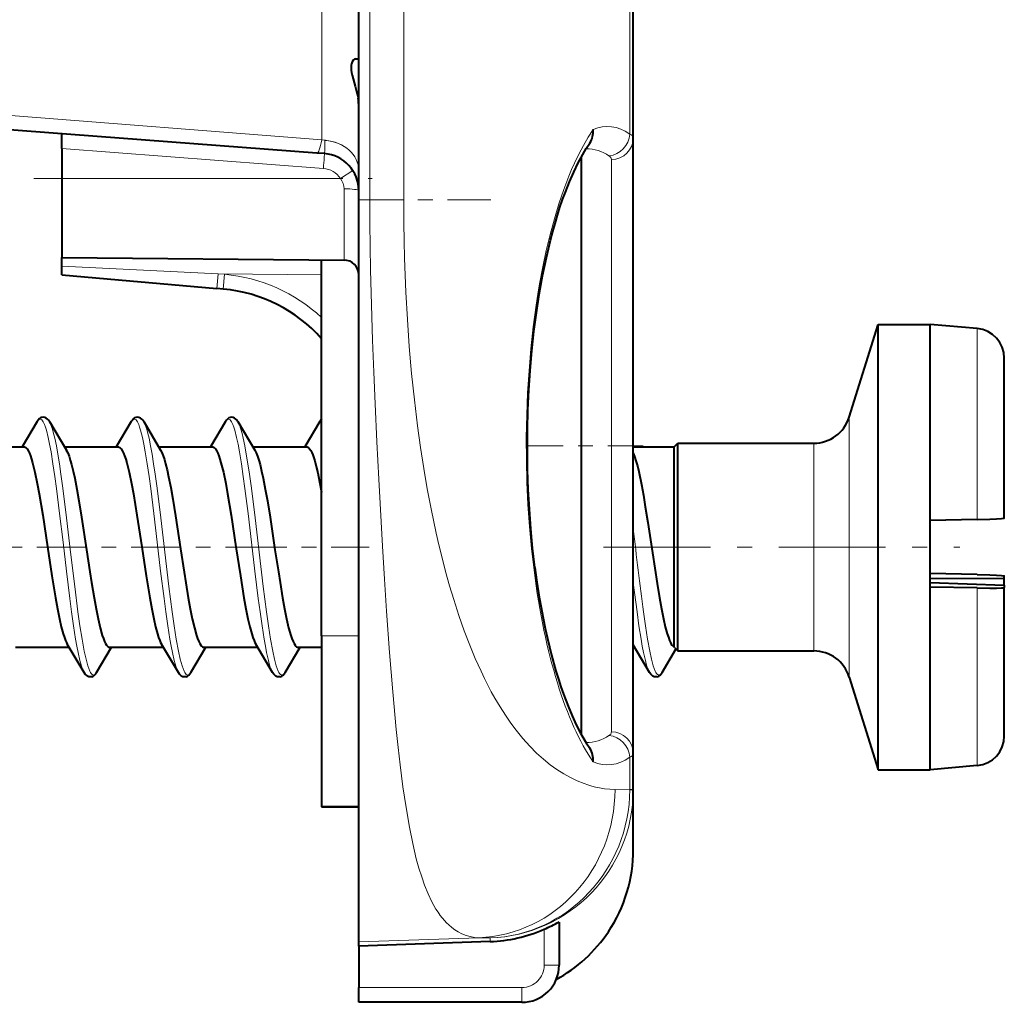
# Model space of a CAD drawing. Extents: x 0 to 420, y 0 to 297.
# Drawn here: x 225 to 231, y 88 to 94 of the extents above; entities that cross this region are included whole.
import ezdxf

# ---------------------------------------------------------------- set-up
doc = ezdxf.new("R2010")
doc.units = 0
doc.linetypes.add('DASHDOT', pattern=[18.5, 12, -3, 0.5, -3])

msp = doc.modelspace()

# ---------------------------------------------------------------- linework, layer by layer
at = {"color": 7, "lineweight": 18}
for p, q in [((228.870499, 93.606308), (228.870499, 106.257294)), ((227.347885, 93.163101), (227.347885, 103.904457)), ((227.1185, 93.163101), (227.1185, 103.635498)), ((226.796463, 93.56765), (226.796463, 94.894058)), ((227.037323, 93.863007), (227.044281, 93.863129)), ((226.796463, 93.56765), (223.917023, 93.792778)), ((226.817352, 93.56456), (226.796463, 93.56765)), ((226.819565, 93.564415), (226.81752, 93.564552)), ((226.806488, 93.375084), (225.044281, 93.508583)), ((228.746902, 92.467842), (228.746902, 93.435005)), ((226.920898, 93.307297), (227.00383, 93.361778)), ((225.044281, 93.307297), (226.920898, 93.307297)), ((226.94516, 92.758156), (226.94516, 93.238113)), ((227.1185, 93.163101), (227.044281, 93.163101)), ((227.1185, 93.163101), (227.347885, 93.163101)), ((225.044281, 92.716194), (226.097229, 92.665558)), ((226.097229, 92.665558), (226.088516, 92.565933)), ((226.140152, 92.661797), (226.097229, 92.665558)), ((226.794296, 92.65947), (226.097229, 92.665558)), ((226.140152, 92.661797), (226.131439, 92.56218)), ((228.746902, 89.579567), (228.746902, 92.467842)), ((231.211716, 91.009384), (231.211716, 92.296509)), ((230.349106, 90.380829), (230.349106, 91.699715)), ((230.110489, 90.469696), (230.110489, 91.524284)), ((228.894287, 90.583031), (228.919312, 90.387383)), ((231.211716, 90.078529), (231.211716, 90.548523)), ((230.110489, 90.124283), (230.110489, 90.469696)), ((230.349106, 89.948853), (230.349106, 90.380829)), ((227.044281, 90.225746), (226.794281, 90.225746)), ((231.211716, 89.352051), (231.211716, 90.078529)), ((228.870499, 89.191185), (228.870499, 89.408279)), ((228.870483, 89.189278), (228.771072, 89.190948)), ((228.870499, 89.191025), (228.870483, 89.189278)), ((228.870483, 89.189278), (228.894028, 89.187508)), ((228.894287, 89.191185), (228.870499, 89.191185)), ((228.894287, 89.191185), (228.894272, 89.187378)), ((228.294281, 88.249527), (228.294281, 88.007294)), ((227.853973, 88.192184), (227.044281, 88.16391)), ((227.929184, 88.190552), (227.853973, 88.192184)), ((227.929184, 88.166641), (227.929184, 88.190552)), ((228.394287, 88.007294), (228.294281, 88.007294)), ((228.144287, 87.857292), (227.044281, 87.857292)), ((228.144287, 87.757294), (228.144287, 87.857292))]:
    msp.add_line(p, q, dxfattribs=at)
at = {"color": 7, "lineweight": 40}
for p, q in [((228.894287, 93.579323), (228.894287, 106.257294)), ((227.044281, 93.163101), (227.044281, 103.632904)), ((227.024475, 94.112747), (227.044281, 94.113091)), ((227.037323, 93.863007), (227.039856, 93.848022)), ((226.763062, 93.4786), (223.898117, 93.695625)), ((225.044281, 93.508583), (225.044281, 93.608597)), ((228.894287, 92.539742), (228.894287, 93.579323)), ((225.044281, 93.508583), (225.044281, 93.307297)), ((226.813171, 93.4748), (226.763062, 93.4786)), ((228.544281, 92.466141), (228.544281, 93.453781)), ((225.044281, 93.307297), (225.044281, 92.77475)), ((227.044281, 88.16391), (227.044281, 93.163101)), ((225.044281, 92.77475), (226.94516, 92.758156)), ((225.044281, 92.716194), (225.044281, 92.77462)), ((226.794281, 90.225746), (226.794281, 92.759476)), ((225.044281, 92.657387), (225.044281, 92.716194)), ((225.044281, 92.657295), (226.088516, 92.565933)), ((226.131439, 92.56218), (226.088516, 92.565933)), ((228.894287, 89.435265), (228.894287, 92.539726)), ((228.544281, 89.56076), (228.544281, 92.466141)), ((230.349106, 91.699715), (230.544281, 92.32428)), ((230.544281, 90.064461), (230.544281, 92.32428)), ((230.544281, 92.32428), (230.894287, 92.32428)), ((230.894287, 91.002945), (230.894287, 92.32428)), ((231.211716, 92.296509), (230.894287, 92.32428)), ((231.394287, 91.01889), (231.394287, 92.097267)), ((224.876648, 91.669548), (224.775818, 91.499191)), ((224.960419, 91.669563), (225.074097, 91.477646)), ((225.511642, 91.669548), (225.410812, 91.499191)), ((225.595413, 91.669563), (225.709045, 91.477715)), ((226.146652, 91.669548), (226.045807, 91.499191)), ((226.230423, 91.669563), (226.344101, 91.477646)), ((226.781647, 91.669548), (226.680817, 91.499191)), ((224.426285, 91.499283), (224.788635, 91.499283)), ((224.788635, 91.499283), (224.791779, 91.498955)), ((225.061279, 91.499283), (225.42363, 91.499283)), ((225.42363, 91.499283), (225.426788, 91.498955)), ((225.696274, 91.499283), (226.058624, 91.499283)), ((226.058624, 91.499283), (226.061783, 91.498955)), ((226.331284, 91.499283), (226.693634, 91.499283)), ((226.693634, 91.499283), (226.696777, 91.498955)), ((228.894287, 91.499283), (229.169281, 91.499283)), ((229.169281, 91.499283), (229.194275, 91.524284)), ((229.169281, 90.482361), (229.169281, 91.499283)), ((229.194275, 91.427826), (229.194275, 91.524284)), ((229.194275, 91.524284), (230.110489, 91.524284)), ((229.194275, 90.469696), (229.194275, 91.427826)), ((231.211716, 91.009384), (230.894287, 91.002945)), ((230.894287, 90.553162), (230.894287, 91.002945)), ((231.211716, 90.639175), (230.894287, 90.645622)), ((231.394287, 90.612801), (231.394287, 90.629677)), ((230.894287, 90.61377), (231.394287, 90.612801)), ((230.894287, 90.585007), (231.394287, 90.568535)), ((231.394287, 90.568535), (231.394287, 90.612801)), ((231.394287, 90.568535), (231.394287, 90.551659)), ((231.211716, 90.548523), (230.894287, 90.553162)), ((230.894287, 90.064461), (230.894287, 90.553162)), ((231.394287, 90.179451), (231.394287, 90.551659)), ((229.169281, 90.150742), (229.169281, 90.482361)), ((229.194275, 90.124283), (229.194275, 90.469696)), ((225.194153, 89.979012), (225.080475, 90.170921)), ((225.829147, 89.979012), (225.715469, 90.170921)), ((226.464142, 89.979012), (226.350464, 90.170921)), ((226.794281, 90.225746), (226.794281, 89.07428)), ((229.00415, 89.979012), (228.894287, 90.164513)), ((231.394287, 89.551292), (231.394287, 90.179451)), ((224.730942, 90.149284), (225.093292, 90.149284)), ((225.277924, 89.979004), (225.378769, 90.149376)), ((225.365936, 90.149284), (225.728287, 90.149284)), ((225.912918, 89.979004), (226.013763, 90.149368)), ((226.000931, 90.149284), (226.363281, 90.149284)), ((226.547913, 89.979004), (226.648758, 90.149368)), ((226.635941, 90.149284), (226.794281, 90.149284)), ((228.894287, 90.149284), (228.90329, 90.149284)), ((229.087921, 89.979019), (229.181473, 90.137123)), ((229.173492, 90.145065), (229.169281, 90.150742)), ((229.173492, 90.145065), (229.194275, 90.124283)), ((229.194275, 90.124283), (230.110489, 90.124283)), ((230.544281, 89.32428), (230.544281, 90.064461)), ((230.894287, 89.32428), (230.894287, 90.064461)), ((230.349106, 89.948853), (230.544281, 89.32428)), ((228.894287, 89.191185), (228.894287, 89.435265)), ((230.544281, 89.32428), (230.894287, 89.32428)), ((231.211716, 89.352051), (230.894287, 89.32428)), ((228.894287, 88.787582), (228.894287, 89.191185)), ((227.044281, 89.07428), (226.794281, 89.07428)), ((227.044281, 89.07428), (226.794281, 89.07428)), ((226.794281, 89.07428), (227.044281, 89.07428)), ((226.794281, 89.07428), (227.044281, 89.07428)), ((228.394287, 88.298286), (228.394287, 88.007294)), ((227.929184, 88.166641), (227.044281, 88.135735)), ((227.044281, 88.135735), (227.044281, 88.16391)), ((227.044281, 88.135735), (227.044281, 87.857292)), ((227.044281, 87.757294), (227.044281, 87.857292)), ((228.144287, 87.757294), (227.044281, 87.757294))]:
    msp.add_line(p, q, dxfattribs=at)
at = {"color": 7, "linetype": 'DASHDOT', "lineweight": 18, "ltscale": 0.057028}
msp.add_line((224.854187, 93.307297), (227.1353, 93.307297), dxfattribs=at)
at = {"color": 7, "linetype": 'DASHDOT', "lineweight": 18, "ltscale": 0.024298}
msp.add_line((227.934982, 93.163101), (226.963043, 93.163101), dxfattribs=at)
at = {"color": 7, "linetype": 'DASHDOT', "lineweight": 18, "ltscale": 0.01995}
msp.add_line((228.961212, 91.507294), (228.163208, 91.507294), dxfattribs=at)
at = {"color": 7, "linetype": 'DASHDOT', "lineweight": 18, "ltscale": 0.017244}
for p, q in [((224.368805, 90.82428), (225.058548, 90.82428)), ((225.638794, 90.82428), (226.328537, 90.82428))]:
    msp.add_line(p, q, dxfattribs=at)
at = {"color": 7, "linetype": 'DASHDOT', "lineweight": 18, "ltscale": 0.017243}
msp.add_line((225.003815, 90.82428), (225.693542, 90.82428), dxfattribs=at)
at = {"color": 7, "linetype": 'DASHDOT', "lineweight": 18, "ltscale": 0.02139}
msp.add_line((227.115585, 90.82428), (226.259979, 90.82428), dxfattribs=at)
at = {"color": 7, "linetype": 'DASHDOT', "lineweight": 18, "ltscale": 0.06}
msp.add_line((228.694275, 90.82428), (231.094284, 90.82428), dxfattribs=at)
at = {"color": 7, "lineweight": 40}
for points in [[(227.024475, 94.112747), (227.020081, 94.112137), (227.01561, 94.110458), (227.007019, 94.103951), (226.999741, 94.093422), (226.994705, 94.079185), (226.993134, 94.070038), (226.992462, 94.059967), (226.993805, 94.037361), (226.996475, 94.020813), (227.000305, 94.003403), (227.006683, 93.979286), (227.021088, 93.929466), (227.032562, 93.88549), (227.037323, 93.863007)], [(228.231247, 90.68721), (228.216125, 90.816666), (228.203705, 90.947647), (228.193954, 91.079819), (228.186859, 91.212883), (228.182404, 91.34655), (228.180573, 91.480537), (228.181351, 91.614571), (228.184769, 91.748383), (228.190811, 91.881706), (228.199493, 92.014252), (228.210846, 92.145737), (228.224884, 92.275841), (228.241364, 92.402336), (228.260498, 92.526779), (228.28302, 92.652428), (228.308411, 92.774971), (228.336258, 92.892166), (228.351242, 92.949226), (228.366913, 93.00518), (228.38327, 93.059929), (228.40033, 93.113365), (228.418076, 93.165405), (228.436462, 93.215935), (228.463913, 93.285362), (228.492615, 93.351105), (228.522476, 93.412796), (228.553345, 93.469986), (228.57695, 93.509514), (228.600906, 93.546089)], [(224.928192, 91.69799), (224.918518, 91.69928), (224.907272, 91.697525), (224.89917, 91.693924), (224.89386, 91.690315), (224.883987, 91.680351), (224.876648, 91.669548)], [(225.563202, 91.69799), (225.553528, 91.69928), (225.542267, 91.697525), (225.53418, 91.693924), (225.528854, 91.690315), (225.518982, 91.680351), (225.511642, 91.669548)], [(226.198196, 91.69799), (226.188522, 91.69928), (226.177261, 91.697525), (226.169174, 91.693924), (226.163849, 91.690315), (226.153992, 91.680351), (226.146652, 91.669548)], [(224.791779, 91.498955), (224.796082, 91.497444), (224.800415, 91.494698), (224.809158, 91.485397), (224.8181, 91.470772), (224.824966, 91.456108), (224.831955, 91.438194), (224.83905, 91.417), (224.846207, 91.392647), (224.862122, 91.328499), (224.877884, 91.252655), (224.890564, 91.184021), (224.914703, 91.038605), (224.947098, 90.826164), (224.976913, 90.629814), (225.001068, 90.482361)], [(225.426788, 91.498955), (225.431091, 91.497444), (225.43541, 91.494698), (225.444153, 91.485397), (225.45311, 91.470772), (225.459961, 91.456108), (225.466949, 91.438194), (225.474045, 91.417), (225.481216, 91.392647), (225.497116, 91.328499), (225.512878, 91.252655), (225.525558, 91.184021), (225.549713, 91.038605), (225.582092, 90.826172), (225.611908, 90.629814), (225.636063, 90.482361)], [(226.061783, 91.498955), (226.066086, 91.497444), (226.070419, 91.494698), (226.079163, 91.485397), (226.088104, 91.470772), (226.094971, 91.456108), (226.101959, 91.438194), (226.109055, 91.417), (226.116211, 91.392647), (226.132126, 91.328499), (226.147873, 91.252655), (226.160553, 91.184021), (226.184708, 91.038605), (226.217087, 90.826172), (226.246918, 90.629814), (226.271057, 90.482361)], [(226.696777, 91.498955), (226.700821, 91.497574), (226.70488, 91.495102), (226.713089, 91.486816), (226.721466, 91.473846), (226.727875, 91.460884), (226.734406, 91.445061), (226.747742, 91.404778), (226.757858, 91.367477), (226.767944, 91.324821), (226.780914, 91.262733), (226.793594, 91.195107)], [(225.07402, 91.477768), (225.08316, 91.459808), (225.092499, 91.436096), (225.100967, 91.410095), (225.109497, 91.379753), (225.120071, 91.336639), (225.130585, 91.288254), (225.144897, 91.214378), (225.158813, 91.135132), (225.176651, 91.025108), (225.209885, 90.806213), (225.232559, 90.656532), (225.243835, 90.584839), (225.260864, 90.482361)], [(225.709045, 91.477715), (225.717758, 91.460716), (225.7267, 91.438385), (225.734787, 91.414009), (225.742966, 91.385498), (225.753265, 91.344498), (225.763535, 91.298164), (225.777802, 91.225838), (225.791809, 91.147003), (225.809982, 91.035751), (225.821701, 90.960129), (225.844116, 90.811363), (225.867859, 90.654686), (225.879196, 90.582619), (225.895874, 90.482361)], [(226.344025, 91.477768), (226.353165, 91.459808), (226.362503, 91.436096), (226.370972, 91.410095), (226.379501, 91.379753), (226.390076, 91.336639), (226.400589, 91.288254), (226.414902, 91.214378), (226.428818, 91.135132), (226.446655, 91.025116), (226.479889, 90.806213), (226.502563, 90.656532), (226.51384, 90.584839), (226.530869, 90.482361)], [(228.894287, 91.457268), (228.903305, 91.433853), (228.912445, 91.405151), (228.921646, 91.371468), (228.930847, 91.333298), (228.948975, 91.246025), (228.962341, 91.172836), (228.975311, 91.095947), (228.991974, 90.990837), (229.023132, 90.784561), (229.054871, 90.578407), (229.070877, 90.482361)], [(231.211716, 91.009384), (231.296036, 91.011719), (231.342163, 91.01371), (231.375107, 91.015846), (231.39212, 91.017921), (231.393616, 91.018356), (231.394043, 91.01857), (231.394211, 91.018715), (231.394257, 91.018784), (231.394287, 91.01889)], [(228.231247, 90.68721), (228.245026, 90.586845), (228.260498, 90.487823), (228.272873, 90.416405), (228.286179, 90.345901), (228.300415, 90.276398), (228.315567, 90.208008), (228.34317, 90.095612), (228.373398, 89.987259), (228.389496, 89.934792), (228.406219, 89.88356), (228.423569, 89.83371), (228.454575, 89.752083), (228.481506, 89.688126), (228.509537, 89.627739), (228.538528, 89.571266), (228.553345, 89.544609), (228.576965, 89.505074), (228.600922, 89.468491)], [(231.211716, 90.639175), (231.296036, 90.636848), (231.342163, 90.63485), (231.375107, 90.632721), (231.39212, 90.630638), (231.393616, 90.630203), (231.394043, 90.62999), (231.394211, 90.629845), (231.394257, 90.629776), (231.394287, 90.629677)], [(231.211716, 90.548523), (231.296036, 90.54792), (231.342163, 90.548302), (231.375107, 90.549286), (231.39212, 90.550766), (231.393616, 90.551155), (231.394043, 90.551353), (231.394211, 90.551491), (231.394257, 90.551559), (231.394287, 90.551659)], [(225.001068, 90.482361), (225.014404, 90.408699), (225.028061, 90.340843), (225.040359, 90.28727), (225.052902, 90.240761), (225.060776, 90.216118), (225.068741, 90.194962), (225.074585, 90.181892), (225.080475, 90.170921)], [(225.260864, 90.482361), (225.274216, 90.408699), (225.287872, 90.34082), (225.301865, 90.280479), (225.316177, 90.229477), (225.323761, 90.20723), (225.331406, 90.188286), (225.338516, 90.173981), (225.345657, 90.162827), (225.350739, 90.156898), (225.355835, 90.152649), (225.360886, 90.150124), (225.365936, 90.149284)], [(225.636063, 90.482361), (225.649414, 90.408699), (225.663055, 90.340843), (225.675354, 90.28727), (225.687897, 90.240761), (225.69577, 90.216118), (225.703735, 90.194962), (225.709579, 90.181892), (225.715469, 90.170921)], [(225.895874, 90.482361), (225.90921, 90.408699), (225.922882, 90.34082), (225.936859, 90.280479), (225.951172, 90.229477), (225.958755, 90.20723), (225.966415, 90.188286), (225.973511, 90.173981), (225.980652, 90.162827), (225.985733, 90.156898), (225.990845, 90.152649), (225.995895, 90.150124), (226.000931, 90.149284)], [(226.271057, 90.482361), (226.284409, 90.408699), (226.298065, 90.340843), (226.310349, 90.28727), (226.322906, 90.240761), (226.33078, 90.216118), (226.338745, 90.194962), (226.344589, 90.181892), (226.350464, 90.170921)], [(226.530869, 90.482361), (226.54422, 90.408699), (226.557877, 90.34082), (226.571854, 90.280479), (226.586166, 90.229477), (226.59375, 90.20723), (226.60141, 90.188286), (226.608505, 90.173981), (226.615662, 90.162827), (226.620743, 90.156898), (226.625839, 90.152649), (226.63089, 90.150124), (226.635941, 90.149284)], [(229.070877, 90.482361), (229.084213, 90.408699), (229.09787, 90.340843), (229.110153, 90.287308), (229.122696, 90.240822), (229.130569, 90.216164), (229.138535, 90.194992), (229.144379, 90.181938), (229.150253, 90.170967), (229.154984, 90.163734), (229.159744, 90.157936), (229.164505, 90.153595), (229.169281, 90.150742)], [(225.245697, 89.950569), (225.236023, 89.94928), (225.224762, 89.951042), (225.216675, 89.954636), (225.211349, 89.958252), (225.201492, 89.968208), (225.194153, 89.979012)], [(225.880692, 89.950569), (225.871033, 89.94928), (225.859772, 89.951042), (225.851685, 89.954636), (225.846359, 89.958252), (225.836487, 89.968208), (225.829147, 89.979012)], [(226.515701, 89.950569), (226.506027, 89.94928), (226.494766, 89.951042), (226.486679, 89.954636), (226.481354, 89.958252), (226.471497, 89.968208), (226.464142, 89.979012)], [(229.055695, 89.950569), (229.046021, 89.94928), (229.03476, 89.951042), (229.026672, 89.954636), (229.021362, 89.958252), (229.01149, 89.968208), (229.00415, 89.979012)]]:
    msp.add_lwpolyline(points, dxfattribs=at)
at = {"color": 7, "lineweight": 18}
for points in [[(228.225327, 90.668152), (228.208435, 90.814255), (228.194885, 90.962013), (228.184662, 91.111031), (228.177719, 91.260948), (228.174042, 91.4114), (228.173599, 91.562065), (228.176392, 91.712601), (228.182449, 91.862679), (228.191772, 92.011963), (228.204391, 92.160088), (228.220581, 92.308449), (228.24025, 92.454803), (228.251404, 92.527084), (228.263458, 92.598671), (228.284637, 92.711601), (228.308151, 92.822273), (228.334061, 92.930344), (228.362396, 93.035431), (228.393188, 93.137123), (228.425598, 93.232521), (228.460419, 93.323792), (228.478729, 93.367722), (228.49765, 93.410416), (228.527176, 93.472), (228.558075, 93.530396), (228.590317, 93.58532), (228.623932, 93.636497)], [(227.853973, 88.192184), (227.824554, 88.194687), (227.79567, 88.200005), (227.767471, 88.20813), (227.740005, 88.219063), (227.713348, 88.232796), (227.691803, 88.246376), (227.670868, 88.261887), (227.650589, 88.279335), (227.635803, 88.293678), (227.621399, 88.309113), (227.593704, 88.343193), (227.579086, 88.363785), (227.564926, 88.385666), (227.550949, 88.409271), (227.53743, 88.434181), (227.511978, 88.487381), (227.48822, 88.545601), (227.468445, 88.601517), (227.44986, 88.661278), (227.432388, 88.724838), (227.419952, 88.77494), (227.408066, 88.827103), (227.385803, 88.937386), (227.36322, 89.068718), (227.34256, 89.208939), (227.323532, 89.357536), (227.310181, 89.474152), (227.297516, 89.594948), (227.273926, 89.848061), (227.252243, 90.114899), (227.232086, 90.393501), (227.21785, 90.609039), (227.2043, 90.829384), (227.179153, 91.281891), (227.166595, 91.534149), (227.154922, 91.789856), (227.146057, 92.002853), (227.138016, 92.21711), (227.128067, 92.533966), (227.124161, 92.692146), (227.121155, 92.849846), (227.119202, 93.006866), (227.1185, 93.163101)], [(228.771072, 89.190948), (228.736069, 89.192322), (228.701157, 89.196007), (228.666367, 89.201859), (228.64035, 89.207588), (228.614395, 89.214424), (228.58847, 89.222343), (228.562592, 89.231323), (228.51683, 89.249817), (228.471146, 89.271637), (228.425507, 89.296867), (228.379898, 89.325653), (228.33432, 89.358192), (228.288239, 89.395172), (228.242157, 89.436546), (228.196136, 89.482597), (228.150223, 89.533638), (228.104462, 89.589958), (228.068268, 89.63868), (228.032257, 89.691078), (227.996475, 89.747269), (227.960999, 89.807381), (227.937515, 89.849686), (227.91423, 89.893799), (227.891113, 89.939743), (227.868225, 89.987534), (227.829803, 90.073174), (227.79216, 90.164253), (227.755402, 90.260773), (227.719635, 90.362709), (227.684967, 90.469986), (227.657013, 90.563385), (227.629959, 90.660339), (227.603867, 90.76075), (227.584961, 90.838257), (227.566666, 90.917595), (227.531982, 91.08149), (227.506378, 91.215958), (227.482559, 91.354218), (227.460541, 91.495941), (227.44043, 91.640785), (227.419113, 91.816071), (227.400574, 91.994583), (227.384872, 92.175644), (227.372009, 92.358551), (227.361984, 92.542587), (227.357178, 92.656418), (227.353409, 92.770294), (227.35054, 92.888519), (227.34874, 93.006416), (227.347885, 93.163101)], [(224.876648, 91.669548), (224.884369, 91.680168), (224.88855, 91.683838), (224.892746, 91.68605), (224.896393, 91.686768), (224.90004, 91.686363)], [(224.90004, 91.686363), (224.904556, 91.684296), (224.909073, 91.680527), (224.913544, 91.675087), (224.917984, 91.668045), (224.926743, 91.649422), (224.933167, 91.631821), (224.939453, 91.611427), (224.951599, 91.563499), (224.961349, 91.517258), (224.970749, 91.466606), (224.983994, 91.385803), (224.996658, 91.299538), (225.007675, 91.218399), (225.02887, 91.049973), (225.051758, 90.857262), (225.074661, 90.662781), (225.097504, 90.477112), (225.109314, 90.387383)], [(224.960419, 91.669563), (224.96553, 91.659805), (224.970581, 91.648064), (224.980484, 91.619171), (224.988495, 91.590179), (224.996262, 91.557434), (225.006744, 91.506516), (225.016769, 91.450836), (225.02739, 91.385239), (225.037598, 91.316223), (225.050705, 91.220467), (225.075638, 91.021286), (225.102859, 90.790657), (225.1306, 90.558426), (225.152618, 90.387383)], [(225.511642, 91.669548), (225.519363, 91.680168), (225.523544, 91.683838), (225.52774, 91.68605), (225.531387, 91.686768), (225.535034, 91.686363)], [(225.535034, 91.686363), (225.539566, 91.684296), (225.544067, 91.680527), (225.548538, 91.675087), (225.552994, 91.668045), (225.561737, 91.649422), (225.568176, 91.631821), (225.574463, 91.611427), (225.586594, 91.563499), (225.596344, 91.517258), (225.605743, 91.466606), (225.619003, 91.385803), (225.631668, 91.299538), (225.64267, 91.218399), (225.663864, 91.049973), (225.686752, 90.857262), (225.709656, 90.662781), (225.732498, 90.477112), (225.744308, 90.387383)], [(225.595413, 91.669563), (225.60054, 91.659805), (225.605591, 91.648064), (225.615479, 91.619171), (225.623489, 91.590179), (225.631271, 91.557434), (225.641739, 91.506516), (225.651779, 91.450836), (225.662384, 91.385239), (225.672607, 91.316223), (225.685699, 91.220467), (225.710632, 91.021286), (225.737854, 90.790657), (225.765594, 90.558426), (225.787613, 90.387383)], [(226.146652, 91.669548), (226.154373, 91.680168), (226.158554, 91.683838), (226.16275, 91.68605), (226.166397, 91.686768), (226.170029, 91.686363)], [(226.170029, 91.686363), (226.174561, 91.684296), (226.179062, 91.680527), (226.183548, 91.675087), (226.187988, 91.668045), (226.196747, 91.649422), (226.203171, 91.631821), (226.209457, 91.611427), (226.221603, 91.563499), (226.231354, 91.517258), (226.240753, 91.466606), (226.253998, 91.385803), (226.266663, 91.299538), (226.277679, 91.218399), (226.298859, 91.049973), (226.321747, 90.857262), (226.344666, 90.662781), (226.367493, 90.477112), (226.379318, 90.387383)], [(226.230423, 91.669563), (226.235535, 91.659805), (226.240585, 91.648064), (226.250473, 91.619171), (226.258484, 91.590179), (226.266266, 91.557434), (226.276733, 91.506516), (226.286774, 91.450836), (226.297379, 91.385239), (226.307602, 91.316223), (226.320709, 91.220467), (226.345627, 91.021286), (226.372864, 90.790657), (226.400604, 90.558426), (226.422623, 90.387383)], [(225.109314, 90.387383), (225.122757, 90.29258), (225.136887, 90.203217), (225.144974, 90.157326), (225.15332, 90.114487), (225.165527, 90.060608), (225.171829, 90.037094), (225.178284, 90.016235), (225.186127, 89.995277), (225.194153, 89.979012)], [(225.152618, 90.387383), (225.166046, 90.292732), (225.18013, 90.203552), (225.194992, 90.122513), (225.206696, 90.06926), (225.218903, 90.024498), (225.22551, 90.005104), (225.232269, 89.988922), (225.236816, 89.980103), (225.241425, 89.972931), (225.247223, 89.966393), (225.253082, 89.962677), (225.256958, 89.961807), (225.260834, 89.962204)], [(225.744308, 90.387383), (225.757767, 90.29258), (225.771881, 90.203217), (225.779968, 90.157326), (225.788315, 90.114487), (225.800537, 90.060608), (225.806839, 90.037094), (225.813278, 90.016235), (225.821121, 89.995277), (225.829147, 89.979012)], [(225.787613, 90.387383), (225.801041, 90.292732), (225.815125, 90.203552), (225.829987, 90.122513), (225.84169, 90.06926), (225.853912, 90.024498), (225.860519, 90.005104), (225.867264, 89.988922), (225.871811, 89.980103), (225.876419, 89.972931), (225.882233, 89.966393), (225.888077, 89.962677), (225.891953, 89.961807), (225.895828, 89.962204)], [(226.379318, 90.387383), (226.392761, 90.29258), (226.406876, 90.203217), (226.414978, 90.157326), (226.423325, 90.114487), (226.435532, 90.060608), (226.441833, 90.037094), (226.448273, 90.016235), (226.456131, 89.995277), (226.464142, 89.979012)], [(226.422623, 90.387383), (226.43605, 90.292732), (226.450119, 90.203552), (226.464981, 90.122513), (226.476685, 90.06926), (226.488907, 90.024498), (226.495514, 90.005104), (226.502258, 89.988922), (226.506821, 89.980103), (226.511414, 89.972931), (226.517227, 89.966393), (226.523087, 89.962677), (226.526962, 89.961807), (226.530838, 89.962204)], [(228.919312, 90.387383), (228.93277, 90.29258), (228.946884, 90.203217), (228.954971, 90.157326), (228.963318, 90.114487), (228.975525, 90.060608), (228.981842, 90.037094), (228.988281, 90.016235), (228.996124, 89.995277), (229.00415, 89.979012)], [(228.962616, 90.387383), (228.976044, 90.292732), (228.990128, 90.203552), (229.00499, 90.122513), (229.016693, 90.06926), (229.0289, 90.024498), (229.035522, 90.005104), (229.042267, 89.988922), (229.046814, 89.980103), (229.051422, 89.972931), (229.057236, 89.966393), (229.06308, 89.962677), (229.066956, 89.961807), (229.070831, 89.962204)]]:
    msp.add_lwpolyline(points, dxfattribs=at)
at = {"color": 7, "lineweight": 40}
for centre, radius, start, end in [((226.643997, 93.788719), 0.400283, 359.998505, 8.519952), ((228.486176, 93.623207), 0.138317, 326.09547, 5.511352), ((226.794281, 93.225517), 0.25, 360, 85.6679), ((226.944275, 92.658165), 0.1, 0, 89.499999), ((226.044281, 91.565987), 1, 41.40878, 84.999997), ((231.194275, 92.097267), 0.2, 0, 84.999997), ((224.909637, 91.645256), 0.056112, 25.581372, 70.61988), ((225.544647, 91.645256), 0.056112, 25.581376, 70.61988), ((226.179642, 91.645256), 0.056112, 25.581374, 70.61988), ((230.110489, 91.774284), 0.25, 269.999997, 342.645973), ((226.852615, 91.629242), 0.081589, 135.616261, 150.405178), ((230.110489, 89.874283), 0.25, 17.354027, 90.000003), ((225.227142, 90.003311), 0.056112, 289.380127, 334.418628), ((225.862137, 90.003311), 0.056112, 289.38012, 334.418626), ((226.497147, 90.003311), 0.056112, 289.38012, 334.418626), ((229.03714, 90.003319), 0.056129, 289.38544, 334.429747), ((231.194275, 89.551292), 0.2, 275.000003, 360), ((228.486176, 89.39138), 0.138318, 354.488425, 33.902115), ((227.894287, 88.787582), 1, 326.296742, 0), ((227.894272, 89.165909), 0.999879, 272.000485, 293.581471), ((227.727951, 89.528061), 1.3984, 293.891152, 298.446861), ((227.894272, 88.787628), 1.000007, 298.722937, 326.292914), ((227.894272, 88.787628), 1.000007, 298.722937, 326.292914), ((228.144287, 88.007294), 0.25, 269.999997, 0)]:
    msp.add_arc(centre, radius, start, end, dxfattribs=at)
at = {"color": 7, "lineweight": 18}
for centre, radius, start, end in [((225.769257, 93.560944), 1.047712, 355.282685, 0.198009), ((228.713043, 93.616562), 0.157689, 276.274045, 356.274454), ((228.86116, 93.573067), 0.034078, 10.705494, 74.330934), ((228.575455, 93.235558), 0.272506, 55.419622, 89.756458), ((228.716507, 93.432503), 0.030653, 4.740889, 63.534324), ((226.795151, 93.225517), 0.15, 33.037348, 85.667798), ((226.831955, 93.237091), 0.11326, 0.51739, 38.280748), ((226.044281, 91.565987), 1.1, 47.013421, 84.999997), ((226.820679, 91.649376), 0.043875, 127.056258, 152.673142), ((260.778961, 94.521103), 32.083901, 186.392683, 187.402663), ((225.247025, 89.992645), 0.033599, 294.408983, 336.17198), ((225.882019, 89.992645), 0.033599, 294.408976, 336.171983), ((226.517014, 89.992645), 0.033599, 294.408976, 336.17198), ((229.057007, 89.992661), 0.033619, 294.417855, 336.188017), ((228.716507, 89.582085), 0.030653, 296.465847, 355.258965), ((228.747604, 89.431999), 0.14714, 1.274421, 90.273531), ((228.575378, 89.779205), 0.272692, 270.369224, 304.571666), ((228.713043, 89.398033), 0.157689, 3.725901, 83.725839), ((228.86116, 89.441521), 0.034078, 285.66908, 349.29449), ((227.892624, 89.191574), 1.001696, 272.091804, 359.760079), ((228.144287, 88.007294), 0.15, 269.999997, 0.000028)]:
    msp.add_arc(centre, radius, start, end, dxfattribs=at)
for centre, major_axis, ratio, start_param, end_param in [((228.720688, 91.509201), (-0.000015, -2.148666), 0.320155, 2.92208663, 3.28274714), ((226.800827, 93.977173), (-0.037766, -0.498573), 0.092279, 0, 0.61399797), ((226.794281, 93.360634), (0.25, 0), 0.819215, 0.00000008, 1.47858656), ((226.794281, 93.360664), (0.25, 0), 0.819207, 0, 1.46883275), ((228.744278, 93.579323), (-0.149994, 0), 0.962163, 1.58824962, 3.14159265), ((226.805618, 93.375084), (-0.007553, -0.099716), 0.008702, 1.57145552, 3.14159265), ((226.944275, 93.225517), (-0.100006, 0), 0.125981, 3.14159265, 4.70366233), ((228.972916, 91.507935), (-0.000214, -2.366989), 0.337787, 5.07510965, 5.83176024), ((228.720825, 91.511063), (-0.000153, -2.154335), 0.319713, 6.14225063, 6.5024425), ((227.819092, 89.190948), (-0.021423, -0.999306), 0.952404, 0.05915839, 1.59121285), ((227.894287, 89.189789), (-0.050613, -0.998741), 0.976126, 0.08762747, 1.61971468)]:
    msp.add_ellipse(centre, major_axis=major_axis, ratio=ratio, start_param=start_param, end_param=end_param, dxfattribs=at)

doc.saveas('drawing.dxf')
